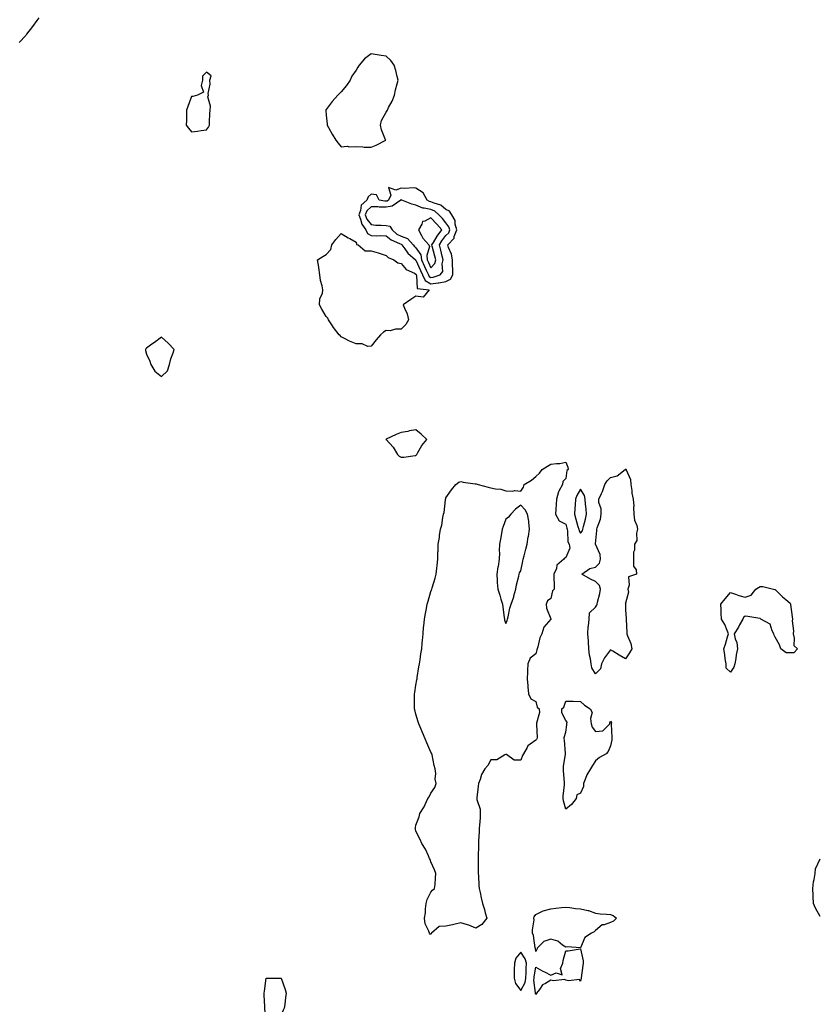
# Model space of a CAD drawing. Units: inches. Extents: x 928883 to 931523, y 7292618 to 7295258.
# Drawn here: x 929933 to 930466, y 7293264 to 7293922 of the extents above; entities that cross this region are included whole.
import ezdxf

# ---------------------------------------------------------------- set-up
doc = ezdxf.new("R2010")
doc.units = ezdxf.units.IN
doc.header["$MEASUREMENT"] = 0
doc.layers.add('Contour_92887292', color=7, linetype='Continuous', true_color=0x27dd2e)

msp = doc.modelspace()

# ---------------------------------------------------------------- linework, layer by layer
at = {"layer": 'Contour_92887292'}
for points in [[(929932.85, 7293907.12, 3235), (929937.47, 7293911.92, 3235), (929937.7, 7293912.27, 3235), (929938.05, 7293912.64, 3235), (929942.06, 7293917.91, 3235), (929944.88, 7293921.92, 3235), (929946.29, 7293923.69, 3235)], [(930468.05, 7293323.14, 3234), (930464.88, 7293328.75, 3234), (930463.62, 7293331.92, 3234), (930463.42, 7293336.55, 3234), (930463.36, 7293337.22, 3234), (930463.18, 7293341.92, 3234), (930463.63, 7293346.34, 3234), (930464.07, 7293347.94, 3234), (930464.63, 7293351.92, 3234), (930464.99, 7293354.98, 3234), (930468.05, 7293361.59, 3234)]]:
    msp.add_polyline3d(points, dxfattribs=at)
for points in [[(930168.05, 7293837.13, 3235), (930171.39, 7293838.58, 3235), (930177.84, 7293841.92, 3235), (930177.76, 7293842.21, 3235), (930174.9, 7293848.77, 3235), (930174.3, 7293851.92, 3235), (930175, 7293854.97, 3235), (930178.05, 7293860.64, 3235), (930178.62, 7293861.35, 3235), (930178.94, 7293861.92, 3235), (930179.79, 7293863.66, 3235), (930182.1, 7293867.87, 3235), (930183.68, 7293871.92, 3235), (930184.36, 7293875.6, 3235), (930185.58, 7293879.46, 3235), (930186.17, 7293881.92, 3235), (930185.45, 7293884.53, 3235), (930184.62, 7293888.48, 3235), (930183.47, 7293891.92, 3235), (930181.23, 7293895.09, 3235), (930178.05, 7293898.04, 3235), (930174.71, 7293898.58, 3235), (930170.77, 7293899.21, 3235), (930168.05, 7293899.63, 3235), (930163.71, 7293896.26, 3235), (930160.06, 7293891.92, 3235), (930159.22, 7293890.75, 3235), (930158.05, 7293888.78, 3235), (930155.26, 7293884.7, 3235), (930153.99, 7293881.92, 3235), (930151.58, 7293878.38, 3235), (930148.05, 7293874.1, 3235), (930146.95, 7293873.02, 3235), (930145.92, 7293871.92, 3235), (930142.14, 7293867.83, 3235), (930138.05, 7293862.41, 3235), (930137.85, 7293862.13, 3235), (930137.76, 7293861.92, 3235), (930137.78, 7293861.66, 3235), (930138.05, 7293858.59, 3235), (930138.65, 7293852.53, 3235), (930138.69, 7293851.92, 3235), (930139.58, 7293850.4, 3235), (930142.08, 7293845.95, 3235), (930144.56, 7293841.92, 3235), (930145.95, 7293839.81, 3235), (930148.05, 7293837.4, 3235), (930151.99, 7293837.97, 3235), (930153.48, 7293837.35, 3235), (930158.05, 7293837.58, 3235), (930162.56, 7293837.41, 3235), (930163.4, 7293837.26, 3235)], [(930058.05, 7293848.75, 3235), (930059.38, 7293850.59, 3235), (930060.13, 7293851.92, 3235), (930060.21, 7293854.08, 3235), (930060.4, 7293859.57, 3235), (930060.5, 7293861.92, 3235), (930060.86, 7293864.73, 3235), (930059.01, 7293870.96, 3235), (930059.34, 7293871.92, 3235), (930059.21, 7293873.08, 3235), (930060.57, 7293879.4, 3235), (930060.42, 7293881.92, 3235), (930061.13, 7293885, 3235), (930058.05, 7293887.39, 3235), (930055.34, 7293884.63, 3235), (930055.49, 7293881.92, 3235), (930054.61, 7293878.48, 3235), (930056.07, 7293873.9, 3235), (930052.11, 7293871.92, 3235), (930048.91, 7293871.05, 3235), (930048.05, 7293871.06, 3235), (930045.61, 7293864.36, 3235), (930044.83, 7293861.92, 3235), (930044.63, 7293858.49, 3235), (930044.67, 7293855.31, 3235), (930044.43, 7293851.92, 3235), (930045.98, 7293849.85, 3235), (930048.05, 7293847.55, 3235), (930052.01, 7293847.96, 3235), (930054.47, 7293848.35, 3235)], [(930218.05, 7293747.54, 3235), (930221.03, 7293748.93, 3235), (930222.7, 7293751.92, 3235), (930222.61, 7293756.48, 3235), (930222.53, 7293757.44, 3235), (930222.42, 7293761.92, 3235), (930221.76, 7293765.63, 3235), (930219.83, 7293770.14, 3235), (930219.34, 7293771.92, 3235), (930223.45, 7293776.53, 3235), (930223.58, 7293777.46, 3235), (930225.33, 7293781.92, 3235), (930224.3, 7293785.67, 3235), (930224.31, 7293788.18, 3235), (930222.01, 7293791.92, 3235), (930220.53, 7293794.4, 3235), (930218.05, 7293795.55, 3235), (930214.63, 7293798.5, 3235), (930210.17, 7293799.8, 3235), (930208.05, 7293800.77, 3235), (930207.1, 7293800.96, 3235), (930205.56, 7293801.92, 3235), (930202.86, 7293806.73, 3235), (930198.05, 7293809.89, 3235), (930196.27, 7293810.14, 3235), (930190.38, 7293809.59, 3235), (930188.05, 7293809.81, 3235), (930184.58, 7293808.45, 3235), (930179.72, 7293810.25, 3235), (930181.2, 7293805.06, 3235), (930179.72, 7293801.92, 3235), (930178.75, 7293801.22, 3235), (930178.05, 7293801.13, 3235), (930177.26, 7293801.13, 3235), (930173.47, 7293801.92, 3235), (930171.62, 7293805.48, 3235), (930168.05, 7293805.89, 3235), (930166.01, 7293803.96, 3235), (930165.19, 7293801.92, 3235), (930161.42, 7293798.55, 3235), (930160.93, 7293794.8, 3235), (930159.76, 7293791.92, 3235), (930160.95, 7293789.02, 3235), (930161.81, 7293785.68, 3235), (930164.45, 7293781.92, 3235), (930165.7, 7293779.58, 3235), (930168.05, 7293778.13, 3235), (930171.92, 7293778.05, 3235), (930174.29, 7293778.16, 3235), (930178.05, 7293778.07, 3235), (930181.35, 7293775.22, 3235), (930187.11, 7293772.87, 3235), (930188.05, 7293772.37, 3235), (930188.38, 7293772.25, 3235), (930188.67, 7293771.92, 3235), (930190.61, 7293769.35, 3235), (930192.63, 7293766.51, 3235), (930197.72, 7293761.92, 3235), (930197.87, 7293761.74, 3235), (930198.05, 7293761.64, 3235), (930200.95, 7293754.82, 3235), (930202.29, 7293751.92, 3235), (930204.21, 7293748.08, 3235), (930208.05, 7293746.01, 3235), (930212.77, 7293746.65, 3235), (930213.34, 7293746.64, 3235)], [(930208.05, 7293750.16, 3236), (930209.6, 7293750.37, 3236), (930214.24, 7293751.92, 3236), (930215.93, 7293754.04, 3236), (930215.46, 7293759.33, 3236), (930216.16, 7293761.92, 3236), (930215.53, 7293764.44, 3236), (930214.54, 7293768.41, 3236), (930213.67, 7293771.92, 3236), (930215.33, 7293774.64, 3236), (930218.05, 7293778.1, 3236), (930219.9, 7293780.07, 3236), (930220.61, 7293781.92, 3236), (930220.06, 7293783.93, 3236), (930218.05, 7293786.57, 3236), (930215.69, 7293789.56, 3236), (930213.39, 7293791.92, 3236), (930210.59, 7293794.46, 3236), (930208.05, 7293795.62, 3236), (930203.4, 7293796.58, 3236), (930202.65, 7293796.52, 3236), (930198.05, 7293798.45, 3236), (930195.33, 7293799.2, 3236), (930188.5, 7293801.92, 3236), (930188.16, 7293802.03, 3236), (930188.05, 7293802.04, 3236), (930187.96, 7293802.01, 3236), (930187.92, 7293801.92, 3236), (930182.21, 7293797.76, 3236), (930178.05, 7293797.24, 3236), (930173.37, 7293797.24, 3236), (930172.55, 7293797.42, 3236), (930168.05, 7293797.42, 3236), (930165.22, 7293794.75, 3236), (930164.07, 7293791.92, 3236), (930165.23, 7293789.1, 3236), (930168.05, 7293785.47, 3236), (930171.17, 7293785.05, 3236), (930174.81, 7293785.16, 3236), (930178.05, 7293784.84, 3236), (930180.48, 7293784.35, 3236), (930182.24, 7293781.92, 3236), (930185.3, 7293779.18, 3236), (930188.05, 7293777.73, 3236), (930192.33, 7293776.21, 3236), (930196.18, 7293771.92, 3236), (930196.99, 7293770.86, 3236), (930198.05, 7293769.88, 3236), (930201.33, 7293765.2, 3236), (930201.78, 7293761.92, 3236), (930203.69, 7293757.56, 3236), (930204.87, 7293755.1, 3236), (930206.34, 7293751.92, 3236), (930206.91, 7293750.78, 3236)], [(930208.05, 7293756.69, 3237), (930210.53, 7293759.44, 3237), (930211.19, 7293761.92, 3237), (930210.57, 7293764.44, 3237), (930208.89, 7293771.07, 3237), (930208.68, 7293771.92, 3237), (930209.68, 7293773.55, 3237), (930212.12, 7293777.85, 3237), (930215.22, 7293781.92, 3237), (930212.01, 7293785.88, 3237), (930208.05, 7293789.96, 3237), (930204.01, 7293787.88, 3237), (930202.3, 7293787.67, 3237), (930201.9, 7293785.77, 3237), (930199.68, 7293781.92, 3237), (930201.78, 7293778.19, 3237), (930202.59, 7293776.46, 3237), (930206.6, 7293771.92, 3237), (930207.02, 7293770.88, 3237), (930205.23, 7293764.74, 3237), (930205.61, 7293761.92, 3237), (930206.36, 7293760.23, 3237)], [(930168.05, 7293704.21, 3234), (930165.88, 7293704.09, 3234), (930161.98, 7293705.86, 3234), (930158.05, 7293705.79, 3234), (930153.64, 7293707.51, 3234), (930150.84, 7293709.13, 3234), (930148.05, 7293710.56, 3234), (930147.47, 7293711.33, 3234), (930146.82, 7293711.92, 3234), (930142.83, 7293716.7, 3234), (930142.16, 7293717.81, 3234), (930139.51, 7293721.92, 3234), (930139.08, 7293722.95, 3234), (930138.05, 7293724.06, 3234), (930135.11, 7293728.98, 3234), (930133.56, 7293731.92, 3234), (930133.79, 7293736.18, 3234), (930135.55, 7293739.42, 3234), (930135.92, 7293741.92, 3234), (930135.46, 7293744.51, 3234), (930134.26, 7293748.13, 3234), (930133.79, 7293751.92, 3234), (930133.19, 7293756.78, 3234), (930133.23, 7293757.11, 3234), (930132.26, 7293761.92, 3234), (930135.7, 7293764.27, 3234), (930138.05, 7293765.5, 3234), (930141.1, 7293768.87, 3234), (930141.91, 7293771.92, 3234), (930144.51, 7293775.46, 3234), (930148.05, 7293779.57, 3234), (930152.83, 7293776.7, 3234), (930153.77, 7293776.2, 3234), (930158.05, 7293773.85, 3234), (930158.37, 7293772.24, 3234), (930159.39, 7293771.92, 3234), (930164.13, 7293768, 3234), (930168.05, 7293768.03, 3234), (930172.83, 7293766.7, 3234), (930173.54, 7293766.42, 3234), (930178.05, 7293764.95, 3234), (930179.56, 7293763.43, 3234), (930183.23, 7293761.92, 3234), (930186.01, 7293759.88, 3234), (930188.05, 7293759.59, 3234), (930191.53, 7293755.4, 3234), (930196.95, 7293753.02, 3234), (930198.05, 7293752.38, 3234), (930198.19, 7293752.06, 3234), (930198.25, 7293751.92, 3234), (930198.45, 7293751.52, 3234), (930198.84, 7293742.71, 3234), (930206.88, 7293741.92, 3234), (930202.89, 7293737.08, 3234), (930198.05, 7293737.65, 3234), (930194.5, 7293735.47, 3234), (930189.56, 7293731.92, 3234), (930190.31, 7293729.65, 3234), (930192.06, 7293725.93, 3234), (930192.95, 7293721.92, 3234), (930191.18, 7293718.8, 3234), (930188.05, 7293715.52, 3234), (930184.37, 7293715.6, 3234), (930180.7, 7293714.57, 3234), (930178.05, 7293714.7, 3234), (930176.26, 7293713.71, 3234), (930174.23, 7293711.92, 3234), (930171.53, 7293708.44, 3234)], [(930028.05, 7293683.93, 3235), (930032.11, 7293687.86, 3235), (930033.47, 7293691.92, 3235), (930034.27, 7293695.71, 3235), (930035.83, 7293699.7, 3235), (930036.47, 7293701.92, 3235), (930032.43, 7293706.3, 3235), (930028.05, 7293710.28, 3235), (930023.32, 7293706.65, 3235), (930021.63, 7293705.49, 3235), (930018.05, 7293703, 3235), (930017.56, 7293702.42, 3235), (930017.31, 7293701.92, 3235), (930017.42, 7293701.3, 3235), (930018.05, 7293698.97, 3235), (930020.3, 7293694.17, 3235), (930020.87, 7293691.92, 3235), (930023.56, 7293687.44, 3235)], [(930198.05, 7293631.26, 3235), (930198.35, 7293631.62, 3235), (930198.53, 7293631.92, 3235), (930199.3, 7293633.18, 3235), (930202.02, 7293637.96, 3235), (930205.3, 7293641.92, 3235), (930201.49, 7293645.36, 3235), (930198.05, 7293648.32, 3235), (930193.71, 7293647.58, 3235), (930192.63, 7293647.34, 3235), (930188.05, 7293646.65, 3235), (930184.69, 7293645.29, 3235), (930178.19, 7293642.06, 3235), (930178.05, 7293642, 3235), (930178, 7293641.97, 3235), (930177.98, 7293641.92, 3235), (930178, 7293641.86, 3235), (930178.05, 7293641.8, 3235), (930182.85, 7293636.72, 3235), (930185.6, 7293631.92, 3235), (930186.8, 7293630.67, 3235), (930188.05, 7293630.19, 3235), (930189.83, 7293630.14, 3235), (930197.41, 7293631.29, 3235)], [(930208.05, 7293311.09, 3234), (930207.57, 7293311.43, 3234), (930207, 7293311.92, 3234), (930206.59, 7293313.38, 3234), (930204.27, 7293318.14, 3234), (930203.66, 7293321.92, 3234), (930204.29, 7293325.68, 3234), (930204.31, 7293328.19, 3234), (930204.82, 7293331.92, 3234), (930205.56, 7293334.41, 3234), (930208.05, 7293339.48, 3234), (930209.17, 7293340.8, 3234), (930210.49, 7293341.92, 3234), (930210.76, 7293344.63, 3234), (930211.07, 7293348.89, 3234), (930211.4, 7293351.92, 3234), (930210.48, 7293354.35, 3234), (930208.05, 7293359.57, 3234), (930207.47, 7293361.34, 3234), (930207.18, 7293361.92, 3234), (930206.31, 7293363.66, 3234), (930204.36, 7293368.24, 3234), (930201.87, 7293371.92, 3234), (930200.79, 7293374.65, 3234), (930198.05, 7293380.17, 3234), (930197.68, 7293381.55, 3234), (930197.56, 7293381.92, 3234), (930197.63, 7293382.34, 3234), (930198.05, 7293384.21, 3234), (930200.13, 7293389.84, 3234), (930200.67, 7293391.92, 3234), (930203.57, 7293396.4, 3234), (930204.23, 7293398.09, 3234), (930206.05, 7293401.92, 3234), (930206.92, 7293403.04, 3234), (930208.05, 7293405.46, 3234), (930210.55, 7293409.42, 3234), (930211.43, 7293411.92, 3234), (930210.96, 7293414.83, 3234), (930211.21, 7293418.76, 3234), (930210.87, 7293421.92, 3234), (930210.15, 7293424.03, 3234), (930208.76, 7293431.21, 3234), (930208.57, 7293431.92, 3234), (930208.38, 7293432.25, 3234), (930208.05, 7293432.87, 3234), (930205.27, 7293439.14, 3234), (930204.21, 7293441.92, 3234), (930202.33, 7293446.2, 3234), (930201.23, 7293448.74, 3234), (930199.84, 7293451.92, 3234), (930199.44, 7293453.31, 3234), (930198.05, 7293458.33, 3234), (930197.3, 7293461.18, 3234), (930197.15, 7293461.92, 3234), (930197.14, 7293462.83, 3234), (930197.13, 7293470.99, 3234), (930197.11, 7293471.92, 3234), (930197.21, 7293472.77, 3234), (930198.05, 7293477.7, 3234), (930198.64, 7293481.33, 3234), (930198.73, 7293481.92, 3234), (930198.88, 7293482.75, 3234), (930200.02, 7293489.95, 3234), (930200.41, 7293491.92, 3234), (930200.84, 7293494.71, 3234), (930201.32, 7293498.65, 3234), (930201.86, 7293501.92, 3234), (930202.23, 7293506.11, 3234), (930202.33, 7293507.63, 3234), (930202.73, 7293511.92, 3234), (930203.17, 7293516.8, 3234), (930203.2, 7293517.07, 3234), (930203.64, 7293521.92, 3234), (930204.32, 7293525.65, 3234), (930205.01, 7293528.88, 3234), (930205.6, 7293531.92, 3234), (930206.1, 7293533.87, 3234), (930208.05, 7293540.39, 3234), (930208.45, 7293541.52, 3234), (930208.61, 7293541.92, 3234), (930208.83, 7293542.7, 3234), (930210.85, 7293549.12, 3234), (930211.57, 7293551.92, 3234), (930211.93, 7293555.8, 3234), (930212.25, 7293557.72, 3234), (930212.55, 7293561.92, 3234), (930212.7, 7293566.57, 3234), (930212.76, 7293567.21, 3234), (930212.91, 7293571.92, 3234), (930213.65, 7293576.32, 3234), (930213.84, 7293577.71, 3234), (930214.51, 7293581.92, 3234), (930215.29, 7293584.67, 3234), (930215.94, 7293589.81, 3234), (930216.41, 7293591.92, 3234), (930216.82, 7293593.14, 3234), (930217.75, 7293601.62, 3234), (930217.82, 7293601.92, 3234), (930217.87, 7293602.1, 3234), (930218.05, 7293602.86, 3234), (930221.74, 7293608.24, 3234), (930224.72, 7293611.92, 3234), (930226.69, 7293613.28, 3234), (930228.05, 7293613.86, 3234), (930229.53, 7293613.4, 3234), (930237.65, 7293612.32, 3234), (930238.05, 7293612.22, 3234), (930238.29, 7293612.15, 3234), (930239.58, 7293611.92, 3234), (930246.21, 7293610.08, 3234), (930248.05, 7293609.49, 3234), (930251.13, 7293608.84, 3234), (930254.78, 7293608.65, 3234), (930258.05, 7293607.63, 3234), (930262.58, 7293607.39, 3234), (930264.04, 7293607.91, 3234), (930268.05, 7293607.37, 3234), (930269.83, 7293610.13, 3234), (930270.24, 7293611.92, 3234), (930275.16, 7293614.8, 3234), (930278.05, 7293617.08, 3234), (930280.6, 7293619.36, 3234), (930282.37, 7293621.92, 3234), (930285.81, 7293624.17, 3234), (930288.05, 7293625.32, 3234), (930292.02, 7293625.89, 3234), (930294.23, 7293625.74, 3234), (930298.05, 7293626.65, 3234), (930299.44, 7293623.31, 3234), (930299.74, 7293621.92, 3234), (930298.91, 7293621.06, 3234), (930298.05, 7293615.8, 3234), (930296.04, 7293613.93, 3234), (930295.82, 7293611.92, 3234), (930293.58, 7293607.45, 3234), (930293.16, 7293606.81, 3234), (930291.9, 7293601.92, 3234), (930291.62, 7293598.35, 3234), (930291.51, 7293595.38, 3234), (930291.25, 7293591.92, 3234), (930293.67, 7293587.55, 3234), (930298.05, 7293585.35, 3234), (930298.76, 7293582.63, 3234), (930298.96, 7293581.92, 3234), (930299.28, 7293580.69, 3234), (930299.57, 7293573.44, 3234), (930300.32, 7293571.92, 3234), (930300.77, 7293569.2, 3234), (930298.05, 7293562.98, 3234), (930297.32, 7293562.64, 3234), (930296.92, 7293561.92, 3234), (930292.11, 7293557.87, 3234), (930291.81, 7293555.68, 3234), (930290.24, 7293551.92, 3234), (930290.18, 7293549.79, 3234), (930290.37, 7293544.24, 3234), (930290.32, 7293541.92, 3234), (930289.18, 7293540.79, 3234), (930288.05, 7293535.67, 3234), (930285.83, 7293534.14, 3234), (930285.01, 7293531.92, 3234), (930285.23, 7293529.1, 3234), (930288.05, 7293522.09, 3234), (930288.06, 7293521.93, 3234), (930288.06, 7293521.91, 3234), (930288.05, 7293521.86, 3234), (930283.45, 7293516.53, 3234), (930282.05, 7293511.92, 3234), (930280.68, 7293509.29, 3234), (930279.38, 7293503.25, 3234), (930278.92, 7293501.92, 3234), (930278.69, 7293501.28, 3234), (930278.05, 7293498.73, 3234), (930274.27, 7293495.7, 3234), (930272.84, 7293491.92, 3234), (930272.45, 7293487.52, 3234), (930272.51, 7293486.38, 3234), (930272.22, 7293481.92, 3234), (930272.68, 7293477.29, 3234), (930272.71, 7293476.58, 3234), (930273.22, 7293471.92, 3234), (930274.73, 7293468.61, 3234), (930278.05, 7293466.81, 3234), (930279.1, 7293462.96, 3234), (930280.4, 7293461.92, 3234), (930280.55, 7293459.42, 3234), (930278.46, 7293452.34, 3234), (930278.52, 7293451.92, 3234), (930278.46, 7293451.52, 3234), (930278.95, 7293442.82, 3234), (930278.85, 7293441.92, 3234), (930278.63, 7293441.33, 3234), (930278.05, 7293440.88, 3234), (930274.35, 7293438.23, 3234), (930272.68, 7293437.29, 3234), (930272.25, 7293436.12, 3234), (930269.81, 7293431.92, 3234), (930269.16, 7293430.82, 3234), (930268.05, 7293427.64, 3234), (930263.71, 7293427.58, 3234), (930258.61, 7293431.36, 3234), (930258.05, 7293431.35, 3234), (930257.4, 7293431.27, 3234), (930252.09, 7293427.88, 3234), (930248.05, 7293427.84, 3234), (930245.99, 7293423.98, 3234), (930244.04, 7293421.92, 3234), (930241.84, 7293418.13, 3234), (930240.84, 7293414.7, 3234), (930239.72, 7293411.92, 3234), (930239.67, 7293410.3, 3234), (930238.63, 7293402.51, 3234), (930238.61, 7293401.92, 3234), (930238.62, 7293401.34, 3234), (930240.92, 7293394.78, 3234), (930240.96, 7293391.92, 3234), (930240.83, 7293389.14, 3234), (930240.4, 7293384.26, 3234), (930240.29, 7293381.92, 3234), (930240.16, 7293379.81, 3234), (930239.86, 7293373.73, 3234), (930239.75, 7293371.92, 3234), (930239.72, 7293370.24, 3234), (930239.55, 7293363.42, 3234), (930239.52, 7293361.92, 3234), (930239.57, 7293360.4, 3234), (930239.51, 7293353.38, 3234), (930239.56, 7293351.92, 3234), (930239.75, 7293350.22, 3234), (930239.93, 7293343.8, 3234), (930240.17, 7293341.92, 3234), (930240.82, 7293339.15, 3234), (930241.67, 7293335.54, 3234), (930242.52, 7293331.92, 3234), (930243.86, 7293327.73, 3234), (930244.33, 7293325.64, 3234), (930245.36, 7293321.92, 3234), (930242.12, 7293317.86, 3234), (930238.05, 7293315.39, 3234), (930233.41, 7293317.28, 3234), (930232.47, 7293317.51, 3234), (930228.05, 7293318.91, 3234), (930224.17, 7293318.03, 3234), (930222.33, 7293317.64, 3234), (930218.05, 7293316.66, 3234), (930213.6, 7293316.37, 3234), (930208.47, 7293311.92, 3234), (930208.29, 7293311.68, 3234)], [(930318.05, 7293485.38, 3234), (930315.5, 7293489.36, 3234), (930315.17, 7293491.92, 3234), (930314.64, 7293495.33, 3234), (930313.98, 7293497.86, 3234), (930313.49, 7293501.92, 3234), (930313.22, 7293506.75, 3234), (930313.21, 7293507.09, 3234), (930312.91, 7293511.92, 3234), (930313.15, 7293516.82, 3234), (930313.25, 7293517.13, 3234), (930313.65, 7293521.92, 3234), (930313.91, 7293526.06, 3234), (930318.05, 7293529.94, 3234), (930318.8, 7293531.17, 3234), (930319.11, 7293531.92, 3234), (930319.3, 7293533.17, 3234), (930320.93, 7293539.05, 3234), (930321.24, 7293541.92, 3234), (930320.55, 7293544.42, 3234), (930318.05, 7293547.06, 3234), (930314.67, 7293548.54, 3234), (930308.76, 7293551.92, 3234), (930314.25, 7293555.72, 3234), (930318.05, 7293556.49, 3234), (930320.69, 7293559.28, 3234), (930321.36, 7293561.92, 3234), (930321.11, 7293564.98, 3234), (930318.05, 7293571.89, 3234), (930318.04, 7293571.91, 3234), (930318.05, 7293571.93, 3234), (930318.05, 7293572.12, 3234), (930318.86, 7293581.11, 3234), (930318.8, 7293581.92, 3234), (930319.03, 7293582.9, 3234), (930321.21, 7293588.76, 3234), (930321.72, 7293591.92, 3234), (930321.75, 7293595.61, 3234), (930320.1, 7293599.87, 3234), (930320.13, 7293601.92, 3234), (930321.95, 7293605.83, 3234), (930322.74, 7293607.22, 3234), (930324.26, 7293611.92, 3234), (930325.79, 7293614.18, 3234), (930328.05, 7293616.41, 3234), (930332.34, 7293617.62, 3234), (930337.68, 7293621.92, 3234), (930337.93, 7293622.05, 3234), (930338.05, 7293622.1, 3234), (930338.19, 7293622.06, 3234), (930338.4, 7293621.92, 3234), (930338.45, 7293621.52, 3234), (930341.27, 7293615.14, 3234), (930341.48, 7293611.92, 3234), (930342.17, 7293607.8, 3234), (930342.14, 7293606.01, 3234), (930343.22, 7293601.92, 3234), (930343.55, 7293597.42, 3234), (930343.3, 7293596.67, 3234), (930343.47, 7293591.92, 3234), (930344.01, 7293587.88, 3234), (930345.5, 7293584.47, 3234), (930346.09, 7293581.92, 3234), (930345.4, 7293579.27, 3234), (930345.48, 7293574.49, 3234), (930344.03, 7293571.92, 3234), (930344.07, 7293567.94, 3234), (930343.34, 7293566.63, 3234), (930343.36, 7293561.92, 3234), (930343.4, 7293557.27, 3234), (930345.12, 7293554.85, 3234), (930345.26, 7293551.92, 3234), (930339.91, 7293550.06, 3234), (930340.56, 7293544.44, 3234), (930339.64, 7293541.92, 3234), (930340.07, 7293539.9, 3234), (930338.05, 7293532.43, 3234), (930337.9, 7293532.07, 3234), (930337.87, 7293531.92, 3234), (930337.9, 7293531.76, 3234), (930338.05, 7293527.96, 3234), (930338.48, 7293522.35, 3234), (930338.45, 7293521.92, 3234), (930338.42, 7293521.56, 3234), (930339, 7293512.87, 3234), (930338.93, 7293511.92, 3234), (930339.26, 7293510.71, 3234), (930341.59, 7293505.46, 3234), (930342.18, 7293501.92, 3234), (930340.7, 7293499.27, 3234), (930338.05, 7293495.4, 3234), (930333.79, 7293497.66, 3234), (930329.51, 7293500.46, 3234), (930328.05, 7293501.37, 3234), (930324.01, 7293495.96, 3234), (930321.9, 7293491.92, 3234), (930321.33, 7293488.64, 3234)], [(930308.05, 7293579.27, 3235), (930309.19, 7293580.78, 3235), (930309.52, 7293581.92, 3235), (930309.95, 7293583.82, 3235), (930311.35, 7293588.62, 3235), (930311.98, 7293591.92, 3235), (930311.64, 7293595.51, 3235), (930311.37, 7293598.6, 3235), (930311.06, 7293601.92, 3235), (930310.63, 7293604.5, 3235), (930308.05, 7293608.78, 3235), (930305.48, 7293604.49, 3235), (930304.69, 7293601.92, 3235), (930304.46, 7293598.33, 3235), (930304.21, 7293595.76, 3235), (930303.98, 7293591.92, 3235), (930304.84, 7293588.72, 3235), (930306.24, 7293583.73, 3235), (930306.74, 7293581.92, 3235), (930307.01, 7293580.88, 3235)], [(930258.05, 7293518.86, 3234), (930258.95, 7293521.02, 3234), (930259.18, 7293521.92, 3234), (930259.62, 7293523.48, 3234), (930260.7, 7293529.27, 3234), (930261.6, 7293531.92, 3234), (930263.33, 7293536.64, 3234), (930263.49, 7293537.36, 3234), (930264.81, 7293541.92, 3234), (930265.3, 7293544.66, 3234), (930266.79, 7293550.65, 3234), (930267.04, 7293551.92, 3234), (930267.22, 7293552.75, 3234), (930268.05, 7293554.05, 3234), (930269.35, 7293560.62, 3234), (930269.69, 7293561.92, 3234), (930270.27, 7293564.14, 3234), (930271.4, 7293568.57, 3234), (930272.32, 7293571.92, 3234), (930273.09, 7293576.88, 3234), (930273.11, 7293576.98, 3234), (930273.96, 7293581.92, 3234), (930273.37, 7293586.6, 3234), (930273.4, 7293587.27, 3234), (930272.52, 7293591.92, 3234), (930271.06, 7293594.93, 3234), (930268.05, 7293598.1, 3234), (930264.58, 7293595.39, 3234), (930261.49, 7293591.92, 3234), (930259.93, 7293590.05, 3234), (930258.05, 7293588.57, 3234), (930256.21, 7293583.77, 3234), (930255.72, 7293581.92, 3234), (930255.17, 7293579.05, 3234), (930254.59, 7293575.39, 3234), (930253.89, 7293571.92, 3234), (930253.69, 7293567.55, 3234), (930253.79, 7293566.18, 3234), (930253.52, 7293561.92, 3234), (930252.91, 7293557.06, 3234), (930252.82, 7293556.69, 3234), (930252.1, 7293551.92, 3234), (930252.34, 7293547.63, 3234), (930252.38, 7293546.25, 3234), (930252.67, 7293541.92, 3234), (930253.95, 7293537.82, 3234), (930254.75, 7293535.22, 3234), (930255.76, 7293531.92, 3234), (930256.05, 7293529.92, 3234), (930256.99, 7293522.98, 3234), (930257.13, 7293521.92, 3234), (930257.27, 7293521.14, 3234)], [(930408.05, 7293486.37, 3234), (930405.32, 7293489.19, 3234), (930405.18, 7293491.92, 3234), (930404.6, 7293495.38, 3234), (930404.39, 7293498.26, 3234), (930403.61, 7293501.92, 3234), (930404.84, 7293505.13, 3234), (930406.19, 7293510.06, 3234), (930406.8, 7293511.92, 3234), (930405.82, 7293514.15, 3234), (930404.37, 7293518.24, 3234), (930402.15, 7293521.92, 3234), (930401.96, 7293525.83, 3234), (930401.88, 7293528.09, 3234), (930401.69, 7293531.92, 3234), (930404.59, 7293535.38, 3234), (930408.05, 7293539.69, 3234), (930411.43, 7293538.54, 3234), (930413.68, 7293537.55, 3234), (930418.05, 7293536.45, 3234), (930422.01, 7293537.96, 3234), (930424.97, 7293541.92, 3234), (930426.92, 7293543.04, 3234), (930428.05, 7293543.65, 3234), (930429.71, 7293543.58, 3234), (930436.96, 7293541.92, 3234), (930437.69, 7293541.56, 3234), (930438.05, 7293541.6, 3234), (930442.8, 7293536.67, 3234), (930445.08, 7293534.89, 3234), (930448.05, 7293532.5, 3234), (930448.25, 7293532.13, 3234), (930448.26, 7293531.92, 3234), (930448.29, 7293531.68, 3234), (930449.44, 7293523.31, 3234), (930449.58, 7293521.92, 3234), (930449.35, 7293520.62, 3234), (930450.18, 7293514.05, 3234), (930449.96, 7293511.92, 3234), (930450.79, 7293509.18, 3234), (930450.43, 7293504.3, 3234), (930452.91, 7293501.92, 3234), (930450.55, 7293499.43, 3234), (930448.05, 7293499.38, 3234), (930445.39, 7293499.25, 3234), (930441.86, 7293501.92, 3234), (930440.89, 7293504.76, 3234), (930438.05, 7293509.9, 3234), (930437.3, 7293511.17, 3234), (930437.1, 7293511.92, 3234), (930435.94, 7293514.03, 3234), (930434.58, 7293518.45, 3234), (930428.32, 7293521.92, 3234), (930428.18, 7293522.05, 3234), (930428.05, 7293522.17, 3234), (930427.78, 7293522.19, 3234), (930419.8, 7293523.67, 3234), (930418.05, 7293523.79, 3234), (930416.94, 7293523.03, 3234), (930416.4, 7293521.92, 3234), (930414.27, 7293518.14, 3234), (930413.4, 7293516.57, 3234), (930410.6, 7293511.92, 3234), (930411.33, 7293508.64, 3234), (930412.31, 7293506.19, 3234), (930412.91, 7293501.92, 3234), (930411.9, 7293498.06, 3234), (930411.71, 7293495.58, 3234), (930411.01, 7293491.92, 3234), (930410.32, 7293489.65, 3234)], [(930298.05, 7293394.79, 3234), (930296.56, 7293400.43, 3234), (930296.3, 7293401.92, 3234), (930296.38, 7293403.6, 3234), (930297.31, 7293411.18, 3234), (930297.35, 7293411.92, 3234), (930297.36, 7293412.61, 3234), (930296.67, 7293420.53, 3234), (930296.69, 7293421.92, 3234), (930296.58, 7293423.39, 3234), (930297.85, 7293431.71, 3234), (930297.83, 7293431.92, 3234), (930297.82, 7293432.15, 3234), (930297.16, 7293441.03, 3234), (930297.14, 7293441.92, 3234), (930297.11, 7293442.86, 3234), (930298.05, 7293446.3, 3234), (930298.82, 7293451.15, 3234), (930298.9, 7293451.92, 3234), (930299.05, 7293452.92, 3234), (930298.05, 7293454.17, 3234), (930295.45, 7293459.32, 3234), (930295.44, 7293461.92, 3234), (930296.87, 7293463.1, 3234), (930298.05, 7293467.08, 3234), (930303.03, 7293466.94, 3234), (930303.07, 7293466.95, 3234), (930308.05, 7293466.77, 3234), (930310.52, 7293464.39, 3234), (930314.3, 7293461.92, 3234), (930315.69, 7293459.56, 3234), (930314.54, 7293455.44, 3234), (930315.15, 7293451.92, 3234), (930315.83, 7293449.7, 3234), (930318.05, 7293446.83, 3234), (930322.86, 7293447.12, 3234), (930327.6, 7293451.92, 3234), (930327.51, 7293452.46, 3234), (930328.05, 7293453.7, 3234), (930328.58, 7293452.45, 3234), (930328.41, 7293451.92, 3234), (930328.36, 7293451.61, 3234), (930328.89, 7293442.76, 3234), (930328.81, 7293441.92, 3234), (930328.78, 7293441.2, 3234), (930328.05, 7293437.11, 3234), (930326.49, 7293433.48, 3234), (930325.19, 7293431.92, 3234), (930320.62, 7293429.34, 3234), (930318.05, 7293427.23, 3234), (930315.87, 7293424.1, 3234), (930314.65, 7293421.92, 3234), (930312.11, 7293417.86, 3234), (930311.38, 7293415.25, 3234), (930310.03, 7293411.92, 3234), (930309.95, 7293410.03, 3234), (930308.05, 7293405.47, 3234), (930305.51, 7293404.46, 3234), (930304.98, 7293401.92, 3234), (930301.88, 7293398.09, 3234)], [(930278.05, 7293299.77, 3234), (930277.89, 7293301.76, 3234), (930277.82, 7293301.92, 3234), (930277.71, 7293302.26, 3234), (930276.64, 7293310.51, 3234), (930275.92, 7293311.92, 3234), (930275.82, 7293314.15, 3234), (930276.95, 7293320.83, 3234), (930276.87, 7293321.92, 3234), (930277.05, 7293322.92, 3234), (930278.05, 7293324.53, 3234), (930283.04, 7293326.93, 3234), (930283.06, 7293326.93, 3234), (930288.05, 7293328.31, 3234), (930291.37, 7293328.6, 3234), (930295.25, 7293329.13, 3234), (930298.05, 7293329.38, 3234), (930300.76, 7293329.21, 3234), (930304.65, 7293328.52, 3234), (930308.05, 7293328.35, 3234), (930312.88, 7293327.1, 3234), (930313.18, 7293327.05, 3234), (930318.05, 7293325.37, 3234), (930321.11, 7293324.98, 3234), (930325.25, 7293324.72, 3234), (930328.05, 7293324.41, 3234), (930329.83, 7293323.71, 3234), (930332.02, 7293321.92, 3234), (930329.95, 7293320.02, 3234), (930328.05, 7293319.14, 3234), (930323.72, 7293317.59, 3234), (930322.49, 7293317.49, 3234), (930318.05, 7293313.71, 3234), (930317.12, 7293312.85, 3234), (930315.23, 7293311.92, 3234), (930310.82, 7293309.16, 3234), (930308.05, 7293302.26, 3234), (930307.87, 7293302.1, 3234), (930299.08, 7293302.95, 3234), (930298.05, 7293302.66, 3234), (930295.91, 7293304.06, 3234), (930292.71, 7293306.58, 3234), (930288.05, 7293307.96, 3234), (930283.43, 7293306.54, 3234), (930279, 7293301.92, 3234), (930278.78, 7293301.19, 3234)], [(930278.05, 7293270.95, 3234), (930277.84, 7293271.71, 3234), (930277.8, 7293271.92, 3234), (930277.86, 7293272.11, 3234), (930276.8, 7293280.67, 3234), (930277, 7293281.92, 3234), (930277.05, 7293282.92, 3234), (930278.05, 7293289.19, 3234), (930282.79, 7293286.66, 3234), (930283.82, 7293286.15, 3234), (930288.05, 7293284, 3234), (930291.62, 7293285.49, 3234), (930295.74, 7293284.23, 3234), (930294.62, 7293288.49, 3234), (930296.19, 7293291.92, 3234), (930296.28, 7293293.69, 3234), (930298.05, 7293300.22, 3234), (930299.78, 7293300.18, 3234), (930307.7, 7293301.57, 3234), (930308.05, 7293301.56, 3234), (930309.65, 7293293.52, 3234), (930309.62, 7293291.92, 3234), (930309.52, 7293290.45, 3234), (930308.37, 7293282.24, 3234), (930308.35, 7293281.92, 3234), (930308.3, 7293281.68, 3234), (930308.05, 7293279.97, 3234), (930307.25, 7293281.12, 3234), (930299.91, 7293280.06, 3234), (930298.05, 7293280.63, 3234), (930297.26, 7293281.13, 3234), (930289.81, 7293280.16, 3234), (930288.05, 7293280.56, 3234), (930284.52, 7293278.39, 3234), (930282.49, 7293277.48, 3234), (930280.46, 7293274.33, 3234), (930278.62, 7293271.92, 3234), (930278.54, 7293271.42, 3234)], [(930268.05, 7293273.71, 3235), (930271, 7293278.96, 3235), (930271.49, 7293281.92, 3235), (930271.68, 7293285.54, 3235), (930271.55, 7293288.42, 3235), (930271.78, 7293291.92, 3235), (930270.96, 7293294.83, 3235), (930268.05, 7293299.4, 3235), (930264.69, 7293295.28, 3235), (930263.79, 7293291.92, 3235), (930263.74, 7293287.6, 3235), (930263.67, 7293286.3, 3235), (930263.62, 7293281.92, 3235), (930264.48, 7293278.35, 3235)], [(930108.05, 7293257.55, 3234), (930103.35, 7293257.22, 3234), (930102.55, 7293257.42, 3234), (930098.05, 7293256.71, 3234), (930097.09, 7293260.96, 3234), (930097.03, 7293261.92, 3234), (930097.03, 7293262.95, 3234), (930096.7, 7293270.56, 3234), (930096.69, 7293271.92, 3234), (930096.82, 7293273.15, 3234), (930098.05, 7293281.92, 3234), (930108.05, 7293281.92, 3234), (930110.54, 7293274.41, 3234), (930111.32, 7293271.92, 3234), (930110.91, 7293269.06, 3234), (930110.38, 7293264.25, 3234), (930110.08, 7293261.92, 3234), (930109.39, 7293260.58, 3234)]]:
    msp.add_polyline3d(points, close=True, dxfattribs=at)

doc.saveas('drawing.dxf')
